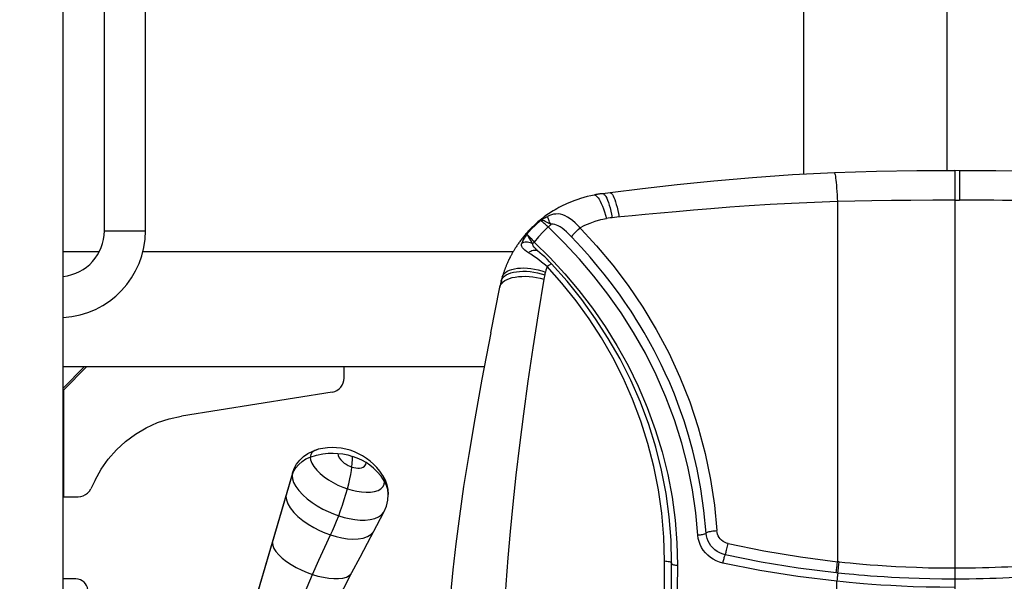
# Model space of a CAD drawing. Units: millimetres. Extents: x 0 to 841, y 0 to 594.
# Drawn here: x 126 to 147, y 265 to 277 of the extents above; entities that cross this region are included whole.
import ezdxf

# ---------------------------------------------------------------- set-up
doc = ezdxf.new("R2010")
doc.units = ezdxf.units.MM
doc.header["$LTSCALE"] = 46.255
doc.layers.get('0').update_dxf_attribs({"linetype": 'CONTINUOUS'})
doc.layers.add('ALL_AXIS', color=7, linetype='CONTINUOUS')
doc.layers.add('ALL_FEATURES', color=7, linetype='CONTINUOUS')
doc.styles.get("Standard").update_dxf_attribs({"font": 'txt', "width": 0.8})
doc.dimstyles.new('DIMSTYLE_2', dxfattribs={"dimtxt": 3.2, "dimasz": 3, "dimexe": 2.5, "dimexo": 0, "dimgap": 0.8, "dimtad": 1, "dimdec": 0, "dimlfac": 20, "dimdsep": 46, "dimtxsty": 'STANDARD', "dimblk": 'OPEN', "dimblk1": 'OPEN', "dimblk2": 'OPEN', "dimcen": 0.09, "dimadec": 3, "dimazin": 2, "dimtp": 1.2, "dimtm": 1.2, "dimtfac": 1, "dimtdec": 0, "dimtofl": 0, "dimtmove": 0, "dimatfit": 3, "dimldrblk": 'OPEN', "dimfxl": 1, "dimtolj": 1, "dimarcsym": 0})

# ---------------------------------------------------------------- blocks, each defined once
blk = doc.blocks.new('_OPEN')
at = {"color": 0, "linetype": 'BYBLOCK'}
for p, q in [((0, 0), (-1, 0.1667)), ((-1, -0.1667), (0, 0)), ((-1, 0), (0, 0))]:
    blk.add_line(p, q, dxfattribs=at)
blk = doc.blocks.new('*D26')
at = {"color": 2, "linetype": 'CONTINUOUS'}
for p, q in [((89.973, 213.643), (89.973, 401.589)), ((166.991, 258.253), (166.991, 401.589)), ((89.973, 399.089), (128.482, 399.089)), ((166.991, 399.089), (128.482, 399.089))]:
    blk.add_line(p, q, dxfattribs=at)
at = {"color": 2, "linetype": 'CONTINUOUS', "xscale": 3, "yscale": 3, "zscale": 3, "rotation": 180}
blk.add_blockref('_OPEN', (89.973, 399.089), dxfattribs=at)
at = {"color": 2, "linetype": 'CONTINUOUS', "xscale": 3, "yscale": 3, "zscale": 3}
blk.add_blockref('_OPEN', (166.991, 399.089), dxfattribs=at)
at = {"color": 2, "linetype": 'CONTINUOUS', "insert": (121.263, 403.089), "char_height": 3.2, "width": 15.36, "attachment_point": 2, "line_spacing_factor": 0.9}
blk.add_mtext('1540', dxfattribs=at)

msp = doc.modelspace()

# ---------------------------------------------------------------- linework, layer by layer
at = {"layer": 'ALL_AXIS', "color": 7, "linetype": 'CONTINUOUS'}
msp.add_line((131.534336, 267.453517), (130.697245, 264.587077), dxfattribs=at)
for points in [[(131.534336, 267.453517), (131.571572, 267.552793), (131.623566, 267.646028), (131.689735, 267.731408), (131.768966, 267.806817), (131.860515, 267.870834), (131.963211, 267.921838), (132.075329, 267.958383)], [(133.43523, 267.412251), (133.488728, 267.313203), (133.526847, 267.210855), (133.549502, 267.107131), (133.557042, 267.002684)]]:
    msp.add_lwpolyline(points, dxfattribs=at)
msp.add_arc((132.377872, 266.745548), 1.25, 32.2328941, 104.0066211, dxfattribs=at)
at = {"layer": 'ALL_FEATURES', "color": 7, "linetype": 'CONTINUOUS'}
for p, q in [((145.348162, 302.767301), (145.348162, 273.839949)), ((142.323162, 302.502648), (142.323162, 273.762628)), ((126.698162, 256.197616), (126.698162, 293.37138)), ((127.568162, 272.572616), (127.568162, 279.772616)), ((128.433162, 272.572616), (128.433162, 279.772616)), ((145.615204, 273.840774), (145.513082, 273.840829)), ((137.918573, 273.330528), (137.900182, 273.326991)), ((126.698162, 272.137617), (127.463921, 272.137617)), ((128.378648, 272.137617), (136.196897, 272.137617)), ((136.694358, 272.162548), (136.693714, 272.163176)), ((136.02747, 271.785084), (136.02287, 271.772949)), ((136.032419, 271.797918), (136.02747, 271.785084)), ((136.037648, 271.81124), (136.032419, 271.797918)), ((136.043092, 271.824864), (136.037648, 271.81124)), ((136.048745, 271.838756), (136.043092, 271.824864)), ((136.054624, 271.852939), (136.048745, 271.838756)), ((136.060747, 271.867439), (136.054624, 271.852939)), ((136.067133, 271.882279), (136.060747, 271.867439)), ((136.0738, 271.897485), (136.067133, 271.882279)), ((136.080771, 271.913077), (136.0738, 271.897485)), ((136.088074, 271.929095), (136.080771, 271.913077)), ((136.095806, 271.945721), (136.088074, 271.929095)), ((136.104109, 271.963207), (136.095806, 271.945721)), ((135.961454, 271.586397), (135.958378, 271.575407)), ((135.963904, 271.595006), (135.961454, 271.586397)), ((135.96687, 271.604901), (135.963964, 271.594852)), ((135.969792, 271.614847), (135.96687, 271.604901)), ((135.973017, 271.625632), (135.969792, 271.614847)), ((135.97653, 271.637169), (135.973017, 271.625632)), ((135.980235, 271.649113), (135.97653, 271.637169)), ((135.984089, 271.661302), (135.980235, 271.649113)), ((135.988113, 271.673783), (135.984089, 271.661302)), ((135.992321, 271.68659), (135.988113, 271.673783)), ((135.996723, 271.699725), (135.992321, 271.68659)), ((136.001324, 271.713185), (135.996723, 271.699725)), ((136.00613, 271.726965), (136.001324, 271.713185)), ((136.011178, 271.74115), (136.00613, 271.726965)), ((136.014774, 271.751084), (136.011178, 271.74115)), ((136.01865, 271.761635), (136.014774, 271.751084)), ((136.02287, 271.772949), (136.01865, 271.761635)), ((135.722475, 270.416827), (135.912801, 271.381338)), ((135.915204, 271.39379), (135.91271, 271.381356)), ((135.917942, 271.407129), (135.915204, 271.39379)), ((135.920708, 271.420291), (135.917942, 271.407129)), ((135.923379, 271.432725), (135.920708, 271.420291)), ((135.926244, 271.445773), (135.923379, 271.432725)), ((135.929294, 271.459362), (135.926244, 271.445773)), ((135.932109, 271.471637), (135.929294, 271.459362)), ((135.935052, 271.484219), (135.932109, 271.471637)), ((135.938117, 271.49706), (135.935052, 271.484219)), ((135.941241, 271.509886), (135.938117, 271.49706)), ((135.94393, 271.520703), (135.941245, 271.509902)), ((135.94656, 271.531075), (135.94393, 271.520703)), ((135.94955, 271.542632), (135.94656, 271.531075)), ((135.952339, 271.553194), (135.94955, 271.542632)), ((135.955607, 271.565323), (135.952339, 271.553194)), ((135.958378, 271.575407), (135.955607, 271.565323)), ((126.698162, 269.707617), (135.586438, 269.707617)), ((126.698162, 269.251189), (127.148797, 269.707617)), ((127.196442, 269.707617), (126.702788, 269.207617)), ((132.626636, 269.463966), (132.626636, 269.707617)), ((126.702788, 269.207617), (126.698162, 269.207617)), ((126.702788, 269.207617), (126.702788, 266.957617)), ((132.376639, 269.167637), (129.191595, 268.65827)), ((127.368865, 267.306897), (127.278307, 267.123453)), ((126.698162, 266.957617), (127.013385, 266.957617)), ((139.538162, 254.440002), (139.538162, 265.558249)), ((132.098728, 264.02462), (132.790996, 265.355184)), ((126.967121, 265.222616), (126.698162, 265.222616))]:
    msp.add_line(p, q, dxfattribs=at)
at = {"layer": 'ALL_FEATURES', "color": 9, "linetype": 'CONTINUOUS'}
for p, q in [((145.513082, 273.840829), (145.513162, 254.422616)), ((145.613613, 273.67981), (145.612928, 273.507461)), ((145.614117, 273.764071), (145.613613, 273.67981)), ((145.612928, 273.507461), (145.612235, 273.217617)), ((143.038161, 273.186611), (143.038161, 265.586457)), ((145.513162, 273.217651), (145.612235, 273.21762)), ((127.568162, 272.572616), (128.433162, 272.572616)), ((136.681963, 272.161296), (136.701281, 272.153514)), ((136.701281, 272.153514), (136.716079, 272.143713)), ((131.534336, 267.453517), (131.527348, 267.403169)), ((130.691914, 264.549762), (131.527348, 267.403169)), ((143.072782, 265.582703), (143.038159, 265.586436)), ((143.066845, 265.525787), (143.072782, 265.582703)), ((143.044663, 265.345985), (143.00956, 265.349735)), ((131.401984, 263.994736), (131.959301, 265.317926)), ((143.02347, 264.731194), (143.023418, 265.172064))]:
    msp.add_line(p, q, dxfattribs=at)
at = {"layer": 'ALL_FEATURES', "color": 7, "linetype": 'CONTINUOUS'}
for points in [[(142.971601, 273.794937), (142.091009, 273.751061), (141.24059, 273.690913), (140.429006, 273.618932), (139.657588, 273.539688), (138.924583, 273.455923), (138.239194, 273.375135)], [(145.513082, 273.840813), (144.711519, 273.836614), (143.859323, 273.82248), (142.971601, 273.794936)], [(148.054496, 273.795553), (147.199533, 273.822113), (146.380948, 273.836076), (145.615203, 273.840758)], [(137.900186, 273.326992), (137.828984, 273.312018), (137.754249, 273.29408), (137.683959, 273.275089), (137.617746, 273.255275), (137.555244, 273.23481), (137.496092, 273.213823), (137.44, 273.192421), (137.386744, 273.170708), (137.336105, 273.148767), (137.287878, 273.126663), (137.241897, 273.104459), (137.198007, 273.082202), (137.156056, 273.059929), (137.115907, 273.037667), (137.077454, 273.01545), (137.040592, 272.993301), (137.005224, 272.971239), (136.971254, 272.949278), (136.938604, 272.927434), (136.907202, 272.905723), (136.876981, 272.884156), (136.847873, 272.862741), (136.819815, 272.841481), (136.79275, 272.82038), (136.766633, 272.799446), (136.741416, 272.778683), (136.717055, 272.758093), (136.693507, 272.737677), (136.670731, 272.717431), (136.648691, 272.697358), (136.627357, 272.67746), (136.606701, 272.65774), (136.586696, 272.638199), (136.567314, 272.618838), (136.54853, 272.599657), (136.530319, 272.580654), (136.512655, 272.561828), (136.495514, 272.543174), (136.478873, 272.52469), (136.46271, 272.50637), (136.447003, 272.488209), (136.431731, 272.4702), (136.416873, 272.452336), (136.402411, 272.434611), (136.388333, 272.417027), (136.374637, 272.399596), (136.361319, 272.382328), (136.348376, 272.365233), (136.335803, 272.348323), (136.323596, 272.331609), (136.311752, 272.3151), (136.300266, 272.298807), (136.289135, 272.282741), (136.278355, 272.266913), (136.267927, 272.25134), (136.257848, 272.236037), (136.248118, 272.221018), (136.238735, 272.2063), (136.229695, 272.191892), (136.220984, 272.177792), (136.21259, 272.163993), (136.204499, 272.150491), (136.196698, 272.137281), (136.189175, 272.124354), (136.181921, 272.11171), (136.17493, 272.099353), (136.168199, 272.08729), (136.161724, 272.07553), (136.155501, 272.064078), (136.149521, 272.052928), (136.143764, 272.04206), (136.138214, 272.03145), (136.132852, 272.021076), (136.127663, 272.010916), (136.122633, 272.000952), (136.117763, 271.99119), (136.113051, 271.981639), (136.104109, 271.963207)], [(138.072944, 273.354987), (138.056514, 273.352823), (138.040302, 273.350586), (138.024391, 273.348292), (138.008868, 273.34596), (137.993816, 273.343609), (137.979319, 273.341262), (137.96546, 273.338941), (137.952323, 273.336671), (137.939968, 273.334474), (137.918573, 273.330528)], [(138.239194, 273.375135), (138.189458, 273.369277), (138.131504, 273.362272), (138.072944, 273.354987)], [(136.706626, 272.151539), (136.697241, 272.159828), (136.693714, 272.163176)], [(137.004953, 271.870942), (136.959574, 271.918535), (136.90902, 271.969531), (136.858496, 272.018362), (136.80848, 272.064535), (136.759507, 272.107553), (136.706626, 272.151539)], [(139.538162, 265.558262), (139.5255, 266.038966), (139.486098, 266.531097), (139.419291, 267.024186), (139.324759, 267.515669), (139.202606, 268.003015), (139.053204, 268.483895), (138.877161, 268.956206), (138.675455, 269.417708), (138.449596, 269.865885), (138.201395, 270.298629), (137.93192, 270.715821), (137.641641, 271.117818), (137.330959, 271.504652), (137.004972, 271.870883)], [(135.722475, 270.416827), (135.534911, 269.438991), (135.382919, 268.602342), (135.255464, 267.851447), (135.148661, 267.170263), (135.05888, 266.544075), (134.983138, 265.960355), (134.919779, 265.412234), (134.868749, 264.902227), (134.826874, 264.407373), (134.789373, 263.872992), (134.755944, 263.27404), (134.72869, 262.618367), (134.708664, 261.898179), (134.697118, 261.097527), (134.695951, 260.19925), (134.707636, 259.176814), (134.716326, 258.803803)], [(132.376639, 269.167637), (132.427369, 269.180483), (132.475077, 269.202164), (132.518278, 269.232006), (132.555625, 269.269077), (132.585953, 269.312222), (132.608317, 269.360097), (132.622021, 269.411209), (132.626636, 269.463966)], [(127.368865, 267.306897), (127.497534, 267.536393), (127.649372, 267.750872), (127.822688, 267.947944), (128.01555, 268.125411), (128.225808, 268.281297), (128.45112, 268.413863), (128.688974, 268.521633), (128.936719, 268.603406), (129.191595, 268.65827)], [(127.013385, 266.957617), (127.06773, 266.96271), (127.12023, 266.977816), (127.169102, 267.002422), (127.212688, 267.035693), (127.249506, 267.076498), (127.278307, 267.123453)], [(133.471123, 266.64694), (133.517453, 266.757961), (133.547895, 266.88374), (133.557044, 267.00233)], [(133.255246, 266.233175), (133.319627, 266.353762), (133.393827, 266.49582), (133.47115, 266.646994)], [(132.790993, 265.355179), (132.961514, 265.681229), (133.118474, 265.977973), (133.255252, 266.233186)]]:
    msp.add_lwpolyline(points, dxfattribs=at)
at = {"layer": 'ALL_FEATURES', "color": 9, "linetype": 'CONTINUOUS'}
for points in [[(142.971601, 273.794936), (142.973, 273.794602), (142.977725, 273.78817), (142.982716, 273.773657), (142.987915, 273.751268), (142.993263, 273.721223), (142.9987, 273.683769), (143.004165, 273.63933), (143.009597, 273.588501), (143.014931, 273.531893), (143.020108, 273.470124), (143.02507, 273.403889), (143.029765, 273.334011), (143.034144, 273.26131), (143.038162, 273.186607)], [(145.615203, 273.840774), (145.61512, 273.840261), (145.614877, 273.833297), (145.614627, 273.81819), (145.614117, 273.764071)], [(137.900188, 273.326993), (137.903369, 273.327473), (137.921668, 273.325222), (137.941362, 273.314815), (137.962217, 273.296389), (137.983996, 273.270095), (138.006455, 273.236161), (138.029327, 273.195058), (138.052339, 273.147324), (138.075224, 273.093508), (138.097717, 273.034208), (138.119567, 272.970193), (138.140535, 272.902256), (138.160384, 272.83119)], [(138.08092, 273.355999), (138.08346, 273.3562), (138.099121, 273.352591), (138.115632, 273.340862), (138.1328, 273.321161), (138.150432, 273.293654), (138.168327, 273.258581), (138.18628, 273.216417), (138.204082, 273.167707), (138.221528, 273.113001), (138.238418, 273.052902), (138.25457, 272.988176), (138.269813, 272.91961), (138.283979, 272.847997)], [(138.239194, 273.375135), (138.241777, 273.375294), (138.25634, 273.371276), (138.271691, 273.359115), (138.287652, 273.338964), (138.30404, 273.310995), (138.32067, 273.275453), (138.33735, 273.23282), (138.353886, 273.183647), (138.370087, 273.128492), (138.385766, 273.067964), (138.400755, 273.002834), (138.414895, 272.933898), (138.428028, 272.861951)], [(143.038162, 273.186597), (142.551011, 273.170221), (142.063843, 273.148924), (141.617995, 273.124911), (141.174314, 273.096997), (140.768107, 273.068376), (140.364503, 273.037269), (139.996663, 273.007016), (139.629991, 272.975238), (139.303842, 272.945749), (138.981683, 272.915007), (138.703602, 272.888046)], [(145.513162, 273.217652), (145.049499, 273.216704), (144.585546, 273.213851), (144.174158, 273.209552), (143.762007, 273.203328), (143.401274, 273.196019), (143.038161, 273.186611)], [(147.988162, 273.187185), (147.693328, 273.194908), (147.419998, 273.200826), (147.166992, 273.205349), (146.933146, 273.208796), (146.717074, 273.211414), (146.51746, 273.213391), (146.333658, 273.214858), (146.16368, 273.215928), (146.003134, 273.216695), (145.855409, 273.217199), (145.726125, 273.217489), (145.612236, 273.217639)], [(136.770171, 272.791042), (136.795608, 272.80683), (136.819388, 272.820976), (136.845952, 272.836215), (136.87274, 272.851027), (136.895154, 272.862927), (136.921457, 272.876194)], [(136.986346, 272.70824), (136.974218, 272.732281), (136.962908, 272.755914), (136.952626, 272.778705), (136.943556, 272.800245), (136.935869, 272.820128), (136.929711, 272.837977), (136.925194, 272.853463), (136.922404, 272.866298), (136.921386, 272.876259)], [(137.552741, 272.688494), (137.500779, 272.739491), (137.447556, 272.786153), (137.395218, 272.826339), (137.342931, 272.8603), (137.290462, 272.887706), (137.240026, 272.907348), (137.189857, 272.920154), (137.140466, 272.926091), (137.092528, 272.925553), (137.046843, 272.919414), (137.001998, 272.908295), (136.959707, 272.893339), (136.92139, 272.876263)], [(137.60317, 272.633896), (137.70682, 272.68797), (137.814947, 272.734962), (137.92698, 272.77463), (138.042328, 272.806763), (138.160384, 272.83119)], [(138.283979, 272.847997), (138.24256, 272.843331), (138.201353, 272.837727), (138.160384, 272.83119)], [(138.703602, 272.888046), (138.380137, 272.857443), (138.33212, 272.852793), (138.283979, 272.847997)], [(136.482553, 272.5014), (136.572211, 272.60322), (136.668199, 272.699866), (136.770171, 272.791042)], [(136.931523, 272.651812), (136.824733, 272.551255), (136.72689, 272.444855), (136.638302, 272.33321)], [(136.986347, 272.708239), (136.95449, 272.725949), (136.924764, 272.742368), (136.896938, 272.757027), (136.870842, 272.769649), (136.846596, 272.779865), (136.824214, 272.787408), (136.803851, 272.791982), (136.785727, 272.793288), (136.770148, 272.791073)], [(136.931523, 272.651811), (136.908837, 272.672114), (136.886698, 272.691792), (136.865462, 272.710501), (136.845489, 272.727912), (136.827123, 272.743747), (136.810671, 272.757746), (136.796445, 272.769681), (136.784776, 272.779326), (136.775924, 272.786508), (136.770148, 272.791073)], [(140.092351, 266.145388), (140.048268, 266.620314), (139.977571, 267.10585), (139.878914, 267.597759), (139.751716, 268.091778), (139.59747, 268.580113), (139.416734, 269.061406), (139.211407, 269.531279), (138.984034, 269.984898), (138.735892, 270.421038), (138.469744, 270.838633), (138.189457, 271.235647), (137.897139, 271.612064), (137.59202, 271.971152), (137.27022, 272.317899), (136.931523, 272.651812)], [(136.98632, 272.708242), (136.972391, 272.693252), (136.958322, 272.678552), (136.944571, 272.664614), (136.931524, 272.651811)], [(137.42556, 272.443329), (137.369179, 272.499725), (137.317183, 272.54813), (137.269029, 272.589376), (137.224375, 272.623869), (137.18341, 272.651664), (137.145856, 272.673267), (137.107431, 272.690836), (137.071922, 272.702446), (137.039981, 272.708493), (137.011487, 272.710064), (136.98632, 272.708242)], [(137.425581, 272.443347), (137.432596, 272.454626), (137.442256, 272.468106), (137.454395, 272.483535), (137.468794, 272.500616), (137.485141, 272.518985), (137.503108, 272.538263), (137.522317, 272.558044), (137.54235, 272.577907), (137.562787, 272.597432), (137.583201, 272.616221), (137.60317, 272.633896)], [(137.552741, 272.688494), (137.953977, 272.253837), (138.294338, 271.847177), (138.620437, 271.415285), (138.929535, 270.95868), (139.214492, 270.4874), (139.476854, 269.995396), (139.71297, 269.484775), (139.920961, 268.957771), (140.098882, 268.418468), (140.244979, 267.872052), (140.358496, 267.323812), (140.439852, 266.778752), (140.490381, 266.241942)], [(136.482519, 272.50144), (136.464201, 272.475603), (136.445017, 272.447061), (136.425262, 272.415455), (136.405563, 272.380342), (136.388753, 272.344689), (136.377656, 272.313464)], [(136.603713, 272.302558), (136.586388, 272.334632), (136.565776, 272.36939), (136.544515, 272.402714), (136.525594, 272.431212), (136.509706, 272.454963), (136.496982, 272.474568), (136.487786, 272.490116), (136.482519, 272.50144)], [(136.482524, 272.501435), (136.48986, 272.493595), (136.514734, 272.467577)], [(136.514734, 272.467577), (136.531503, 272.449917), (136.550583, 272.429611), (136.571404, 272.407175), (136.593311, 272.383249), (136.615807, 272.358363), (136.638303, 272.33321)], [(140.264179, 266.186835), (140.219373, 266.670443), (140.155116, 267.12238), (140.075486, 267.542634), (139.985642, 267.926219), (139.894811, 268.25649), (139.799275, 268.562327), (139.698514, 268.851711), (139.59458, 269.123203), (139.496775, 269.358818), (139.403633, 269.568408), (139.318171, 269.749875), (139.24201, 269.903944), (139.167759, 270.047979), (139.093137, 270.187163), (139.022704, 270.313838), (138.957585, 270.427214), (138.897287, 270.529218), (138.840348, 270.623081), (138.792532, 270.700168), (138.739332, 270.784169), (138.680213, 270.87545), (138.613649, 270.975768), (138.536253, 271.089338), (138.448566, 271.214261), (138.353279, 271.345781), (138.24296, 271.492911), (138.115503, 271.656552), (137.976509, 271.827859), (137.817939, 272.014897), (137.635266, 272.22013), (137.42556, 272.443329)], [(136.517841, 272.108364), (136.474077, 272.136377), (136.43805, 272.162689), (136.410256, 272.187899), (136.390362, 272.212712), (136.377897, 272.237509), (136.372278, 272.262472), (136.372564, 272.28821), (136.377723, 272.313401)], [(136.377656, 272.313464), (136.398368, 272.323763), (136.421304, 272.331331), (136.446032, 272.336013), (136.472074, 272.337726), (136.498918, 272.336431), (136.526029, 272.332154), (136.552873, 272.324983), (136.578933, 272.315051), (136.603713, 272.302558)], [(136.603713, 272.302558), (136.614331, 272.311475), (136.625973, 272.321792), (136.638303, 272.33321)], [(136.693714, 272.163176), (136.661901, 272.196034), (136.637999, 272.225003), (136.618695, 272.255448), (136.608109, 272.281134), (136.603713, 272.302557)], [(136.638302, 272.33321), (136.969959, 272.004664), (137.285604, 271.661558), (137.581685, 271.308706), (137.864926, 270.937884), (138.132069, 270.552188), (138.383518, 270.149117), (138.618177, 269.727591), (138.832875, 269.290274), (139.024671, 268.840373), (139.193094, 268.378371), (139.33678, 267.907313), (139.454645, 267.429717), (139.546097, 266.946987), (139.610299, 266.464497), (139.647549, 265.985327), (139.658762, 265.512499)], [(136.517806, 272.108422), (136.540459, 272.126433), (136.56431, 272.141458), (136.588817, 272.153097), (136.613411, 272.161051), (136.63751, 272.165129), (136.660538, 272.165198), (136.681963, 272.161296)], [(136.907875, 271.816489), (136.850175, 271.865403), (136.792239, 271.912606), (136.734427, 271.957829), (136.677946, 272.000128), (136.62306, 272.039306), (136.569536, 272.075497), (136.517841, 272.108364)], [(135.964, 271.594979), (135.978425, 271.629964), (136.000646, 271.662075), (136.03066, 271.691176), (136.068176, 271.716903), (136.112699, 271.738976), (136.163705, 271.75713), (136.220651, 271.7711), (136.282931, 271.780669), (136.34975, 271.785779), (136.420259, 271.786418), (136.493612, 271.782584), (136.568964, 271.774291), (136.645423, 271.761668), (136.722086, 271.744955), (136.798064, 271.724396), (136.872482, 271.70024)], [(136.907875, 271.816489), (136.895014, 271.778122), (136.883213, 271.739366), (136.872482, 271.70024)], [(136.907875, 271.816489), (136.926035, 271.830643), (136.943042, 271.843103), (136.958557, 271.853611), (136.972282, 271.861965), (136.983948, 271.867994), (136.993332, 271.871585), (137.000266, 271.872679), (137.004623, 271.87126), (137.004933, 271.870924)], [(139.384992, 265.602458), (139.369521, 266.10681), (139.327194, 266.608533), (139.257775, 267.105908), (139.16125, 267.597192), (139.038114, 268.080008), (138.888991, 268.553004), (138.714853, 269.014686), (138.516268, 269.464813), (138.296224, 269.898229), (138.056342, 270.314097), (137.796742, 270.713989), (137.519503, 271.096173), (137.22167, 271.465386), (136.907875, 271.816489)], [(135.912801, 271.381338), (135.91516, 271.391891), (135.929078, 271.42737), (135.951172, 271.460626), (135.981343, 271.491435), (136.019169, 271.519302), (136.064187, 271.543901), (136.115875, 271.564946), (136.173614, 271.582212), (136.236758, 271.595501), (136.304573, 271.604678), (136.376314, 271.609635), (136.451185, 271.610321), (136.528353, 271.606722), (136.606651, 271.598906), (136.685587, 271.586932), (136.764106, 271.570939), (136.841183, 271.551155)], [(135.941245, 271.509902), (135.942636, 271.515178), (135.956903, 271.550247), (135.979234, 271.58287), (136.009316, 271.612595), (136.046866, 271.639158), (136.091476, 271.662259), (136.142666, 271.681619), (136.199839, 271.697018), (136.262348, 271.708263), (136.329452, 271.715234), (136.400392, 271.717843), (136.474367, 271.716073), (136.55054, 271.709942), (136.627855, 271.699552), (136.705649, 271.685012), (136.783032, 271.666478), (136.859121, 271.644175)], [(136.85912, 271.644174), (136.852664, 271.613307), (136.846684, 271.582299), (136.841183, 271.551154)], [(136.872482, 271.70024), (136.867787, 271.681631), (136.863332, 271.662942), (136.85912, 271.644174)], [(136.841183, 271.551154), (136.720448, 270.821659), (136.607301, 270.102154), (136.503083, 269.394502), (136.408876, 268.710863), (136.324111, 268.047965), (136.249409, 267.411837), (136.184481, 266.803687), (136.128446, 266.220731), (136.081326, 265.667019), (136.039945, 265.105002), (136.004454, 264.542472), (135.973613, 263.960503), (135.947318, 263.343199), (135.92592, 262.673414), (135.910179, 261.931995), (135.90134, 261.110621), (135.901109, 260.189919), (135.9069, 259.643165)], [(132.075329, 267.958383), (132.004979, 267.933096), (131.95287, 267.896857), (131.921025, 267.850805), (131.910313, 267.796196)], [(131.910313, 267.796196), (132.045696, 267.837699), (132.174009, 267.863265), (132.291207, 267.875706), (132.397697, 267.87829), (132.493067, 267.873612)], [(132.493067, 267.873612), (132.599051, 267.860557), (132.703416, 267.839338), (132.805397, 267.810111)], [(132.493067, 267.873612), (132.501053, 267.827781), (132.52385, 267.780019), (132.555585, 267.737157), (132.591279, 267.700666), (132.629082, 267.669466), (132.668073, 267.64277), (132.70793, 267.620012), (132.748776, 267.600749), (132.791379, 267.584682)], [(131.527348, 267.403169), (131.56037, 267.488655), (131.607525, 267.568486), (131.667641, 267.640726), (131.739269, 267.703679), (131.820797, 267.755925), (131.910313, 267.796196)], [(131.910313, 267.796196), (131.918369, 267.735383), (131.943622, 267.668067), (131.987565, 267.594476), (132.048317, 267.519482), (132.122542, 267.44648), (132.207222, 267.377343), (132.299447, 267.313468), (132.396644, 267.255756), (132.496225, 267.205041), (132.595761, 267.161793), (132.695757, 267.125353)], [(132.791379, 267.584682), (132.799157, 267.66717), (132.803835, 267.742405), (132.805397, 267.810111)], [(132.791379, 267.584682), (132.833983, 267.572642), (132.874829, 267.564957), (132.914686, 267.56142), (132.953677, 267.562392), (132.99148, 267.568652), (133.027174, 267.581594), (133.058909, 267.60352), (133.081706, 267.636241), (133.089692, 267.676803)], [(133.089692, 267.676803), (132.999244, 267.728545), (132.904247, 267.77309), (132.805397, 267.810111)], [(133.481202, 267.278009), (133.406928, 267.388671), (133.326766, 267.483006), (133.245812, 267.560812), (133.166068, 267.624828), (133.089692, 267.676803)], [(132.695757, 267.125353), (132.72349, 267.232094), (132.747248, 267.332879), (132.766668, 267.426166), (132.781454, 267.51053), (132.791379, 267.584682)], [(131.527348, 267.403169), (131.535308, 267.334738), (131.560558, 267.25904), (131.605503, 267.175024), (131.670806, 267.0859), (131.75219, 266.998061), (131.846245, 266.913979), (131.949808, 266.835306), (132.060002, 266.763169), (132.17383, 266.69853), (132.287438, 266.642647), (132.399678, 266.594971), (132.511584, 266.554555)], [(132.695757, 267.125353), (132.795754, 267.095822), (132.895289, 267.073402), (132.994871, 267.058419), (133.092068, 267.052007), (133.184293, 267.055037), (133.268972, 267.068308), (133.343197, 267.092341), (133.403949, 267.127254), (133.447892, 267.171855), (133.473145, 267.222511), (133.481202, 267.278009)], [(133.481202, 267.278009), (133.470489, 267.339685), (133.43523, 267.412251)], [(133.557042, 267.002461), (133.556834, 267.01754), (133.546612, 267.107493), (133.521213, 267.19501), (133.481202, 267.278009)], [(132.511584, 266.554555), (132.552406, 266.666833), (132.591835, 266.781857), (132.629254, 266.897826), (132.664076, 267.012925), (132.695757, 267.125353)], [(131.39783, 266.960803), (131.407018, 266.889045), (131.436166, 266.809074), (131.488208, 266.719975), (131.561754, 266.627843), (131.651953, 266.53831), (131.754896, 266.453788), (131.866878, 266.376002), (131.98458, 266.30607), (132.103822, 266.245409), (132.221852, 266.194198), (132.339562, 266.151336)], [(132.511584, 266.554555), (132.62349, 266.521142), (132.73573, 266.494769), (132.849338, 266.475701), (132.963166, 266.465243), (133.07336, 266.464681), (133.176923, 266.47503), (133.270978, 266.497061), (133.352362, 266.531207), (133.417665, 266.577248), (133.462611, 266.631611), (133.471123, 266.64694)], [(132.339562, 266.151336), (132.381187, 266.238242), (132.424229, 266.335557), (132.467946, 266.441604), (132.511584, 266.554555)], [(132.339562, 266.151336), (132.457271, 266.11654), (132.575302, 266.089882), (132.694544, 266.071875), (132.812245, 266.064155), (132.924227, 266.068062), (133.02717, 266.084669), (133.117369, 266.114693), (133.190915, 266.158305), (133.242958, 266.21307), (133.255246, 266.233175)], [(140.264175, 266.186835), (140.258766, 266.180894), (140.249864, 266.175011), (140.237637, 266.169323), (140.22237, 266.163956), (140.204394, 266.159044), (140.184155, 266.154728), (140.162231, 266.151122), (140.13921, 266.148326), (140.115709, 266.146403), (140.092352, 266.145388)], [(140.664865, 265.732582), (140.60708, 265.748879), (140.551654, 265.771647), (140.499511, 265.800428), (140.451044, 265.834922), (140.406233, 265.875381), (140.366971, 265.920182), (140.333687, 265.968541), (140.306305, 266.020452), (140.285404, 266.074916), (140.271365, 266.130629), (140.264175, 266.186835)], [(140.264179, 266.186836), (140.270365, 266.193822), (140.280519, 266.200915), (140.294419, 266.207904), (140.31168, 266.214575), (140.331844, 266.22074), (140.354581, 266.226277), (140.379636, 266.231125), (140.406517, 266.235209), (140.434486, 266.238425), (140.462713, 266.240685), (140.490381, 266.241942)], [(140.729384, 265.969411), (140.691921, 265.980325), (140.656062, 265.995833), (140.622535, 266.015599), (140.591446, 266.039658), (140.563561, 266.067568), (140.539795, 266.098443), (140.52035, 266.131853), (140.505395, 266.167565), (140.495399, 266.204454), (140.49038, 266.241942)], [(131.111526, 265.982938), (131.119444, 265.928232), (131.144107, 265.867764), (131.186396, 265.801592), (131.245766, 265.732354), (131.320535, 265.66234), (131.40889, 265.593227), (131.508622, 265.52669), (131.617266, 265.464253), (131.731155, 265.407769), (131.845427, 265.35909), (131.959301, 265.317926)], [(131.959301, 265.317926), (132.088793, 265.617608), (132.215934, 265.89626), (132.339562, 266.151336)], [(140.615688, 265.558296), (140.545374, 265.577518), (140.477994, 265.60386), (140.414403, 265.636812), (140.355301, 265.675754), (140.299543, 265.721635), (140.249663, 265.772566), (140.206225, 265.82765), (140.169525, 265.886098), (140.139086, 265.948745), (140.116044, 266.013393), (140.10048, 266.079188), (140.092351, 266.145388)], [(140.664865, 265.732582), (140.669066, 265.740862), (140.67396, 265.752889), (140.679451, 265.76846), (140.685427, 265.787282), (140.691758, 265.808939), (140.698309, 265.832985), (140.704936, 265.858893), (140.711495, 265.886084), (140.717844, 265.913973), (140.723847, 265.941947), (140.729384, 265.969411)], [(140.729406, 265.969405), (141.483993, 265.814878), (142.253748, 265.686844), (143.038161, 265.586436)], [(139.384992, 265.602458), (139.412781, 265.600425), (139.439399, 265.597435), (139.463959, 265.59357), (139.485664, 265.588945), (139.503978, 265.583658), (139.518658, 265.57778), (139.529425, 265.57145), (139.535976, 265.56487), (139.538162, 265.558249)], [(139.390377, 260.773351), (139.390887, 261.264641), (139.391282, 261.738163), (139.391538, 262.21185), (139.391611, 262.664376), (139.39147, 263.116592), (139.391095, 263.548677), (139.390436, 263.979798), (139.3895, 264.390594), (139.38823, 264.800142), (139.386659, 265.20285), (139.384992, 265.602458)], [(143.023418, 265.172064), (142.203156, 265.273326), (141.399829, 265.40274), (140.615688, 265.558296)], [(140.664864, 265.732578), (140.661184, 265.725706), (140.656907, 265.715529), (140.652132, 265.70225), (140.646981, 265.686217), (140.641584, 265.667827), (140.636076, 265.647538), (140.630599, 265.625885), (140.62529, 265.603414), (140.62028, 265.580696), (140.615689, 265.558299)], [(143.009559, 265.349735), (142.210827, 265.450539), (141.428813, 265.578687), (140.664864, 265.732578)], [(143.00956, 265.349735), (143.010942, 265.357336), (143.012714, 265.368812), (143.014841, 265.383954), (143.017281, 265.402474), (143.019982, 265.423987), (143.022886, 265.448021), (143.02593, 265.474066), (143.029047, 265.501538), (143.032168, 265.529827), (143.038159, 265.586436)], [(143.072782, 265.582703), (143.190481, 265.570357), (143.30765, 265.55871), (143.435135, 265.546753), (143.573495, 265.534619), (143.724319, 265.522382), (143.889952, 265.510122), (144.069931, 265.498188), (144.265359, 265.486847), (144.477426, 265.476428), (144.707162, 265.467344), (144.955642, 265.460088), (145.223949, 265.455233), (145.513162, 265.45345)], [(145.513162, 265.45345), (145.659146, 265.453904), (145.805129, 265.455268), (145.951103, 265.457543), (146.097062, 265.460732), (146.231141, 265.46447), (146.365195, 265.468982), (146.499221, 265.47427), (146.633212, 265.480336), (146.75544, 265.48655), (146.877631, 265.493415), (146.99978, 265.500933), (147.121882, 265.509108), (147.232132, 265.51706), (147.342337, 265.525553), (147.452494, 265.534591), (147.562596, 265.544174), (147.6608, 265.553189), (147.758955, 265.562643), (147.857079, 265.572538), (147.95314, 265.582659)], [(131.959301, 265.317926), (132.073174, 265.283963), (132.187447, 265.257252), (132.301336, 265.2386), (132.40998, 265.22936), (132.509712, 265.230101), (132.598067, 265.240922), (132.672836, 265.261608), (132.732206, 265.291677), (132.774495, 265.32995), (132.790993, 265.355179)], [(139.538162, 265.544916), (139.539896, 265.539969), (139.545102, 265.53505), (139.553655, 265.530328), (139.565298, 265.525965), (139.579785, 265.522072), (139.59691, 265.518703), (139.616227, 265.515932), (139.637084, 265.513844), (139.658762, 265.512499)], [(139.658762, 265.512499), (139.657226, 265.01138), (139.65594, 264.561589), (139.655036, 264.148532), (139.654401, 263.763718), (139.653999, 263.425087), (139.653756, 263.122096), (139.653624, 262.850213), (139.653576, 262.377145)], [(143.044663, 265.345984), (143.04347, 265.339662), (143.041945, 265.329958), (143.04012, 265.317057), (143.03804, 265.301269), (143.035758, 265.282994), (143.03333, 265.262679), (143.030819, 265.240863), (143.028289, 265.218099), (143.023428, 265.172068)], [(143.044663, 265.345985), (143.046024, 265.353652), (143.047768, 265.365191), (143.049856, 265.380361), (143.052247, 265.398851), (143.054891, 265.42028), (143.057732, 265.444199), (143.060713, 265.470122), (143.066845, 265.525787)], [(145.513162, 265.216883), (145.239073, 265.218451), (144.988409, 265.222636), (144.759302, 265.228765), (144.544488, 265.236519), (144.347109, 265.245367), (144.179424, 265.254186), (144.024734, 265.26339), (143.872523, 265.273452), (143.735831, 265.283345), (143.609123, 265.293243), (143.488196, 265.303348), (143.379692, 265.312965), (143.281359, 265.322134), (143.195247, 265.330519), (143.121473, 265.337968), (143.044663, 265.345984)], [(147.981254, 265.34594), (147.886035, 265.336045), (147.788753, 265.326358), (147.691465, 265.317095), (147.594153, 265.308249), (147.483943, 265.298745), (147.373707, 265.28977), (147.263448, 265.281326), (147.15317, 265.273407), (147.030101, 265.265201), (146.907011, 265.257643), (146.783902, 265.250735), (146.660779, 265.24447), (146.524112, 265.238276), (146.387431, 265.23287), (146.250739, 265.228254), (146.114038, 265.224429), (145.963823, 265.221122), (145.813602, 265.218766), (145.663381, 265.217354), (145.513162, 265.216883)], [(145.513162, 265.043138), (145.197557, 265.045179), (144.906056, 265.050702), (144.637292, 265.058905), (144.389914, 265.069103), (144.162835, 265.080708), (143.954679, 265.093246), (143.763824, 265.106354), (143.589824, 265.119661), (143.431827, 265.132874), (143.286891, 265.145947), (143.154033, 265.158736), (143.023419, 265.172068)]]:
    msp.add_lwpolyline(points, dxfattribs=at)
at = {"layer": 'ALL_FEATURES', "color": 7, "linetype": 'CONTINUOUS'}
for centre, radius, start, end in [((126.600662, 272.572616), 0.9675, 275.7880673, 360), ((126.600662, 272.572616), 1.8325, 273.0540583, 360), ((126.967121, 264.972616), 0.25, 4.5139885, 90)]:
    msp.add_arc(centre, radius, start, end, dxfattribs=at)

# ---------------------------------------------------------------- dimensions: what is measured, and where the dimension line sits
at = {"color": 2, "linetype": 'CONTINUOUS'}
dim = msp.add_linear_dim(base=(166.990662, 399.089217), p1=(89.973162, 213.642877), p2=(166.990662, 258.253001), dimstyle='DIMSTYLE_2', dxfattribs=at)
dim.commit()
dim.dimension.update_dxf_attribs({"geometry": '*D26', "text_midpoint": (121.582991, 399.089217), "dimtype": 160})

doc.saveas('drawing.dxf')
